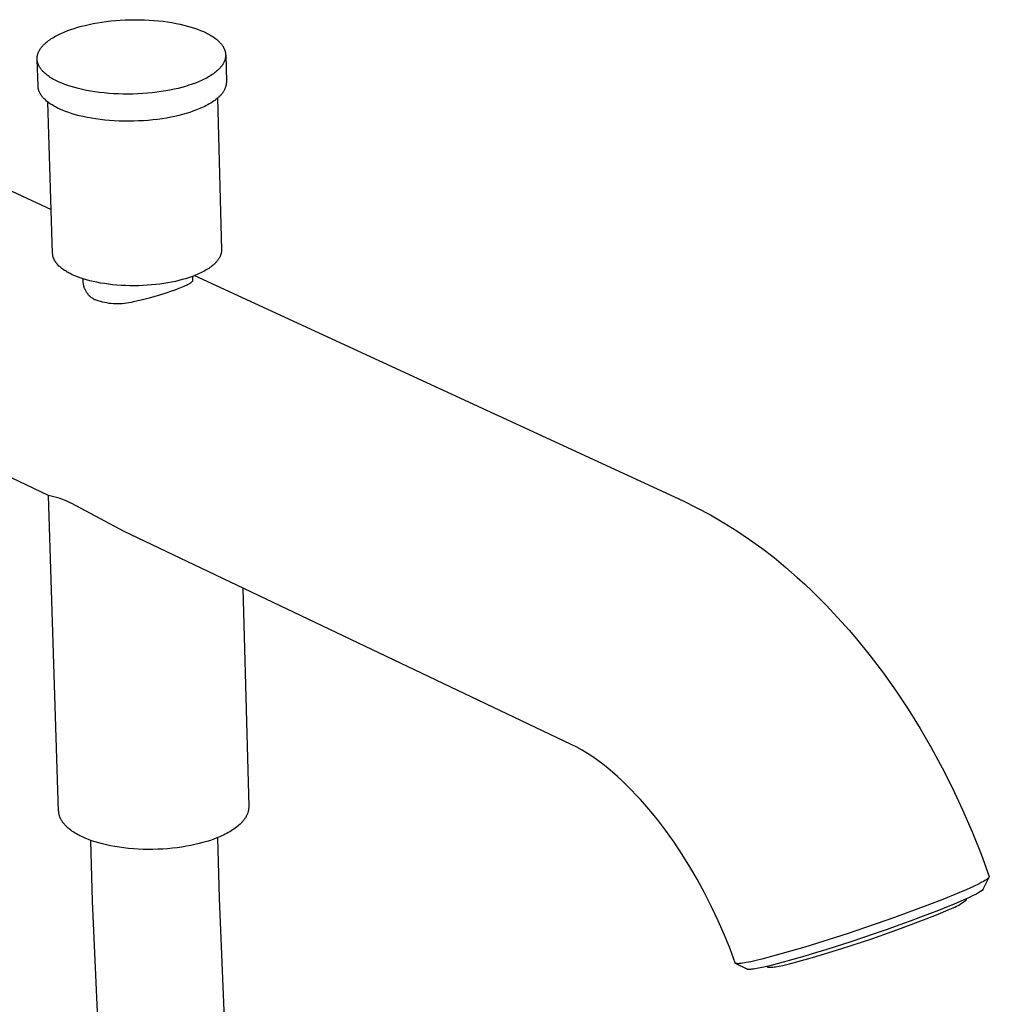
# Model space of a CAD drawing. Units: millimetres. Extents: x -400 to 223, y -1094 to 1105.
# Drawn here: x -290 to -151, y -343 to -202 of the extents above; entities that cross this region are included whole.
import ezdxf

# ---------------------------------------------------------------- set-up
doc = ezdxf.new("R2010")
doc.units = ezdxf.units.MM
doc.header["$MEASUREMENT"] = 0
doc.layers.add('Default', color=7, linetype='Continuous', true_color=0x000000)

msp = doc.modelspace()

# ---------------------------------------------------------------- linework, layer by layer
at = {"layer": 'Default', "color": 7, "true_color": 0xffffff}
for p, q in [((-275.89, -202.49), (-275.21, -202.44)), ((-275.21, -202.44), (-274.52, -202.4)), ((-274.52, -202.4), (-273.83, -202.38)), ((-273.83, -202.38), (-273.14, -202.37)), ((-273.14, -202.37), (-272.44, -202.37)), ((-272.44, -202.37), (-271.76, -202.39)), ((-271.76, -202.39), (-271.07, -202.42)), ((-271.07, -202.42), (-270.4, -202.47)), ((-282.69, -203.92), (-282.24, -203.76)), ((-282.24, -203.76), (-281.77, -203.61)), ((-281.77, -203.61), (-281.28, -203.46)), ((-281.28, -203.46), (-280.76, -203.31)), ((-280.76, -203.31), (-280.22, -203.18)), ((-280.22, -203.18), (-279.66, -203.05)), ((-279.66, -203.05), (-279.08, -202.93)), ((-279.08, -202.93), (-278.47, -202.82)), ((-278.47, -202.82), (-277.85, -202.72)), ((-277.85, -202.72), (-277.21, -202.63)), ((-277.21, -202.63), (-276.55, -202.55)), ((-276.55, -202.55), (-275.89, -202.49)), ((-270.4, -202.47), (-269.73, -202.53)), ((-269.73, -202.53), (-269.08, -202.6)), ((-269.08, -202.6), (-268.45, -202.69)), ((-268.45, -202.69), (-267.83, -202.79)), ((-267.83, -202.79), (-267.23, -202.89)), ((-267.23, -202.89), (-266.66, -203.01)), ((-266.66, -203.01), (-266.1, -203.14)), ((-266.1, -203.14), (-265.58, -203.28)), ((-265.58, -203.28), (-265.07, -203.43)), ((-265.07, -203.43), (-264.6, -203.58)), ((-264.6, -203.58), (-264.15, -203.74)), ((-264.15, -203.74), (-263.72, -203.9)), ((-285.43, -205.35), (-285.27, -205.23)), ((-285.27, -205.23), (-285.1, -205.12)), ((-285.1, -205.12), (-284.93, -205.01)), ((-284.93, -205.01), (-284.75, -204.9)), ((-284.75, -204.9), (-284.56, -204.79)), ((-284.56, -204.79), (-284.37, -204.68)), ((-284.37, -204.68), (-284.17, -204.58)), ((-284.17, -204.58), (-283.97, -204.48)), ((-283.97, -204.48), (-283.77, -204.38)), ((-283.77, -204.38), (-283.56, -204.28)), ((-283.56, -204.28), (-283.13, -204.1)), ((-283.13, -204.1), (-282.69, -203.92)), ((-263.72, -203.9), (-263.33, -204.07)), ((-263.33, -204.07), (-263.14, -204.16)), ((-263.14, -204.16), (-262.95, -204.25)), ((-262.95, -204.25), (-262.77, -204.34)), ((-262.77, -204.34), (-262.59, -204.44)), ((-262.59, -204.44), (-262.41, -204.54)), ((-262.41, -204.54), (-262.24, -204.64)), ((-262.24, -204.64), (-262.08, -204.74)), ((-262.08, -204.74), (-261.92, -204.84)), ((-261.92, -204.84), (-261.76, -204.95)), ((-261.76, -204.95), (-261.61, -205.06)), ((-261.61, -205.06), (-261.47, -205.17)), ((-261.47, -205.17), (-261.33, -205.28)), ((-286.71, -206.69), (-286.67, -206.62)), ((-286.67, -206.62), (-286.63, -206.56)), ((-286.63, -206.56), (-286.58, -206.49)), ((-286.58, -206.49), (-286.54, -206.42)), ((-286.54, -206.42), (-286.49, -206.36)), ((-286.49, -206.36), (-286.43, -206.29)), ((-286.43, -206.29), (-286.38, -206.23)), ((-286.38, -206.23), (-286.33, -206.16)), ((-286.33, -206.16), (-286.27, -206.1)), ((-286.27, -206.1), (-286.21, -206.03)), ((-286.21, -206.03), (-286.15, -205.97)), ((-286.15, -205.97), (-286.08, -205.9)), ((-286.08, -205.9), (-286.02, -205.84)), ((-286.02, -205.84), (-285.88, -205.72)), ((-285.88, -205.72), (-285.74, -205.59)), ((-285.74, -205.59), (-285.59, -205.47)), ((-285.59, -205.47), (-285.43, -205.35)), ((-261.33, -205.28), (-261.2, -205.4)), ((-261.2, -205.4), (-261.14, -205.46)), ((-261.14, -205.46), (-261.08, -205.52)), ((-261.08, -205.52), (-261.02, -205.58)), ((-261.02, -205.58), (-260.96, -205.64)), ((-260.96, -205.64), (-260.91, -205.7)), ((-260.91, -205.7), (-260.85, -205.76)), ((-260.85, -205.76), (-260.8, -205.82)), ((-260.8, -205.82), (-260.75, -205.88)), ((-260.75, -205.88), (-260.7, -205.95)), ((-260.7, -205.95), (-260.65, -206.01)), ((-260.65, -206.01), (-260.61, -206.07)), ((-260.61, -206.07), (-260.57, -206.14)), ((-260.57, -206.14), (-260.52, -206.2)), ((-260.52, -206.2), (-260.49, -206.26)), ((-260.49, -206.26), (-260.45, -206.33)), ((-260.45, -206.33), (-260.41, -206.39)), ((-260.41, -206.39), (-260.38, -206.46)), ((-260.38, -206.46), (-260.35, -206.52)), ((-260.35, -206.52), (-260.32, -206.59)), ((-260.32, -206.59), (-260.29, -206.66)), ((-260.29, -206.66), (-260.27, -206.72)), ((-333.74, -207), (-285.06, -229.46)), ((-287.08, -207.85), (-287.07, -207.78)), ((-287.08, -207.92), (-287.08, -207.85)), ((-287.08, -207.99), (-287.08, -207.92)), ((-287.07, -208.06), (-287.08, -207.99)), ((-287.07, -207.71), (-287.06, -207.64)), ((-287.07, -207.78), (-287.07, -207.71)), ((-286.95, -211.85), (-287.07, -208.06)), ((-287.07, -208.12), (-287.07, -208.06)), ((-287.06, -207.64), (-287.05, -207.58)), ((-287.05, -207.58), (-287.04, -207.51)), ((-287.04, -207.51), (-287.02, -207.44)), ((-287.02, -207.44), (-287, -207.37)), ((-287, -207.37), (-286.98, -207.3)), ((-286.98, -207.3), (-286.96, -207.23)), ((-286.96, -207.23), (-286.94, -207.16)), ((-286.94, -207.16), (-286.91, -207.1)), ((-286.91, -207.1), (-286.89, -207.03)), ((-286.89, -207.03), (-286.86, -206.96)), ((-286.86, -206.96), (-286.82, -206.89)), ((-286.82, -206.89), (-286.79, -206.82)), ((-286.79, -206.82), (-286.75, -206.76)), ((-286.75, -206.76), (-286.71, -206.69)), ((-260.27, -206.72), (-260.25, -206.79)), ((-260.25, -206.79), (-260.23, -206.86)), ((-260.22, -208.02), (-260.24, -208.09)), ((-260.23, -206.86), (-260.21, -206.93)), ((-260.21, -207.95), (-260.22, -208.02)), ((-260.21, -206.93), (-260.19, -206.99)), ((-260.19, -207.88), (-260.21, -207.95)), ((-260.19, -206.99), (-260.18, -207.06)), ((-260.18, -207.81), (-260.19, -207.88)), ((-260.18, -207.06), (-260.17, -207.13)), ((-260.17, -207.75), (-260.18, -207.81)), ((-260.17, -207.13), (-260.16, -207.2)), ((-260.16, -207.68), (-260.17, -207.75)), ((-260.16, -207.2), (-260.15, -207.27)), ((-260.15, -207.61), (-260.16, -207.68)), ((-260.15, -207.27), (-260.15, -207.33)), ((-260.15, -207.33), (-260.14, -207.4)), ((-260.14, -207.47), (-260.15, -207.54)), ((-260.15, -207.54), (-260.15, -207.61)), ((-260.14, -207.4), (-260.04, -211.24)), ((-260.14, -207.4), (-260.14, -207.47)), ((-287.06, -208.19), (-287.07, -208.12)), ((-287.05, -208.26), (-287.06, -208.19)), ((-287.04, -208.33), (-287.05, -208.26)), ((-287.02, -208.4), (-287.04, -208.33)), ((-287.01, -208.46), (-287.02, -208.4)), ((-286.99, -208.53), (-287.01, -208.46)), ((-286.97, -208.6), (-286.99, -208.53)), ((-286.94, -208.67), (-286.97, -208.6)), ((-286.92, -208.73), (-286.94, -208.67)), ((-286.89, -208.8), (-286.92, -208.73)), ((-286.86, -208.86), (-286.89, -208.8)), ((-286.83, -208.93), (-286.86, -208.86)), ((-286.8, -209), (-286.83, -208.93)), ((-286.76, -209.06), (-286.8, -209)), ((-286.72, -209.13), (-286.76, -209.06)), ((-286.68, -209.19), (-286.72, -209.13)), ((-286.64, -209.25), (-286.68, -209.19)), ((-286.6, -209.32), (-286.64, -209.25)), ((-286.55, -209.38), (-286.6, -209.32)), ((-286.5, -209.44), (-286.55, -209.38)), ((-286.45, -209.51), (-286.5, -209.44)), ((-261.1, -209.42), (-261.16, -209.49)), ((-261.04, -209.36), (-261.1, -209.42)), ((-260.98, -209.29), (-261.04, -209.36)), ((-260.92, -209.23), (-260.98, -209.29)), ((-260.86, -209.16), (-260.92, -209.23)), ((-260.81, -209.1), (-260.86, -209.16)), ((-260.75, -209.03), (-260.81, -209.1)), ((-260.7, -208.97), (-260.75, -209.03)), ((-260.66, -208.9), (-260.7, -208.97)), ((-260.61, -208.83), (-260.66, -208.9)), ((-260.57, -208.77), (-260.61, -208.83)), ((-260.52, -208.7), (-260.57, -208.77)), ((-260.48, -208.63), (-260.52, -208.7)), ((-260.45, -208.57), (-260.48, -208.63)), ((-260.41, -208.5), (-260.45, -208.57)), ((-260.38, -208.43), (-260.41, -208.5)), ((-260.35, -208.36), (-260.38, -208.43)), ((-260.32, -208.29), (-260.35, -208.36)), ((-260.29, -208.23), (-260.32, -208.29)), ((-260.27, -208.16), (-260.29, -208.23)), ((-260.24, -208.09), (-260.27, -208.16)), ((-286.4, -209.57), (-286.45, -209.51)), ((-286.35, -209.63), (-286.4, -209.57)), ((-286.29, -209.69), (-286.35, -209.63)), ((-286.24, -209.75), (-286.29, -209.69)), ((-286.18, -209.81), (-286.24, -209.75)), ((-286.12, -209.87), (-286.18, -209.81)), ((-286.06, -209.93), (-286.12, -209.87)), ((-285.93, -210.05), (-286.06, -209.93)), ((-285.79, -210.16), (-285.93, -210.05)), ((-285.65, -210.27), (-285.79, -210.16)), ((-285.5, -210.38), (-285.65, -210.27)), ((-285.35, -210.49), (-285.5, -210.38)), ((-285.19, -210.6), (-285.35, -210.49)), ((-285.03, -210.7), (-285.19, -210.6)), ((-284.86, -210.8), (-285.03, -210.7)), ((-284.68, -210.9), (-284.86, -210.8)), ((-263.19, -210.86), (-263.39, -210.96)), ((-262.99, -210.76), (-263.19, -210.86)), ((-262.8, -210.65), (-262.99, -210.76)), ((-262.61, -210.55), (-262.8, -210.65)), ((-262.42, -210.44), (-262.61, -210.55)), ((-262.24, -210.33), (-262.42, -210.44)), ((-262.07, -210.21), (-262.24, -210.33)), ((-261.9, -210.1), (-262.07, -210.21)), ((-261.74, -209.98), (-261.9, -210.1)), ((-261.58, -209.86), (-261.74, -209.98)), ((-261.44, -209.74), (-261.58, -209.86)), ((-261.3, -209.61), (-261.44, -209.74)), ((-261.16, -209.49), (-261.3, -209.61)), ((-286.95, -211.91), (-286.95, -211.85)), ((-286.94, -211.97), (-286.95, -211.91)), ((-286.94, -212.03), (-286.94, -211.97)), ((-286.93, -212.09), (-286.94, -212.03)), ((-286.92, -212.14), (-286.93, -212.09)), ((-286.91, -212.2), (-286.92, -212.14)), ((-286.9, -212.26), (-286.91, -212.2)), ((-286.88, -212.32), (-286.9, -212.26)), ((-284.51, -211), (-284.68, -210.9)), ((-284.32, -211.09), (-284.51, -211)), ((-284.14, -211.18), (-284.32, -211.09)), ((-283.95, -211.27), (-284.14, -211.18)), ((-283.55, -211.44), (-283.95, -211.27)), ((-283.13, -211.61), (-283.55, -211.44)), ((-282.68, -211.77), (-283.13, -211.61)), ((-282.2, -211.92), (-282.68, -211.77)), ((-281.7, -212.07), (-282.2, -211.92)), ((-281.17, -212.21), (-281.7, -212.07)), ((-280.61, -212.34), (-281.17, -212.21)), ((-266.95, -212.18), (-267.51, -212.31)), ((-266.4, -212.04), (-266.95, -212.18)), ((-265.88, -211.89), (-266.4, -212.04)), ((-265.39, -211.74), (-265.88, -211.89)), ((-264.92, -211.58), (-265.39, -211.74)), ((-264.47, -211.42), (-264.92, -211.58)), ((-264.03, -211.24), (-264.47, -211.42)), ((-263.6, -211.06), (-264.03, -211.24)), ((-263.39, -210.96), (-263.6, -211.06)), ((-260.25, -212.24), (-260.29, -212.31)), ((-260.22, -212.16), (-260.25, -212.24)), ((-260.19, -212.09), (-260.22, -212.16)), ((-260.16, -212.01), (-260.19, -212.09)), ((-260.14, -211.93), (-260.16, -212.01)), ((-260.12, -211.86), (-260.14, -211.93)), ((-260.1, -211.78), (-260.12, -211.86)), ((-260.08, -211.7), (-260.1, -211.78)), ((-260.07, -211.67), (-260.08, -211.7)), ((-260.06, -211.59), (-260.07, -211.63)), ((-260.07, -211.63), (-260.07, -211.67)), ((-260.05, -211.51), (-260.06, -211.55)), ((-260.06, -211.55), (-260.06, -211.59)), ((-260.04, -211.4), (-260.05, -211.44)), ((-260.05, -211.44), (-260.05, -211.47)), ((-260.05, -211.47), (-260.05, -211.51)), ((-260.04, -211.24), (-260.04, -211.28)), ((-260.04, -211.28), (-260.04, -211.32)), ((-260.04, -211.32), (-260.04, -211.36)), ((-260.04, -211.36), (-260.04, -211.4)), ((-286.87, -212.38), (-286.88, -212.32)), ((-286.85, -212.44), (-286.87, -212.38)), ((-286.83, -212.5), (-286.85, -212.44)), ((-286.81, -212.56), (-286.83, -212.5)), ((-286.78, -212.62), (-286.81, -212.56)), ((-286.76, -212.67), (-286.78, -212.62)), ((-286.73, -212.73), (-286.76, -212.67)), ((-286.71, -212.79), (-286.73, -212.73)), ((-286.68, -212.85), (-286.71, -212.79)), ((-286.65, -212.9), (-286.68, -212.85)), ((-286.61, -212.96), (-286.65, -212.9)), ((-286.58, -213.02), (-286.61, -212.96)), ((-286.54, -213.07), (-286.58, -213.02)), ((-286.51, -213.13), (-286.54, -213.07)), ((-286.47, -213.19), (-286.51, -213.13)), ((-286.43, -213.24), (-286.47, -213.19)), ((-286.39, -213.3), (-286.43, -213.24)), ((-286.34, -213.35), (-286.39, -213.3)), ((-286.3, -213.41), (-286.34, -213.35)), ((-286.25, -213.46), (-286.3, -213.41)), ((-286.21, -213.51), (-286.25, -213.46)), ((-286.16, -213.57), (-286.21, -213.51)), ((-286.06, -213.67), (-286.16, -213.57)), ((-285.95, -213.78), (-286.06, -213.67)), ((-280.03, -212.46), (-280.61, -212.34)), ((-279.43, -212.57), (-280.03, -212.46)), ((-278.81, -212.67), (-279.43, -212.57)), ((-278.17, -212.76), (-278.81, -212.67)), ((-277.52, -212.83), (-278.17, -212.76)), ((-276.85, -212.89), (-277.52, -212.83)), ((-276.17, -212.94), (-276.85, -212.89)), ((-275.48, -212.97), (-276.17, -212.94)), ((-274.78, -212.99), (-275.48, -212.97)), ((-274.08, -213), (-274.78, -212.99)), ((-273.38, -212.99), (-274.08, -213)), ((-272.69, -212.96), (-273.38, -212.99)), ((-272, -212.92), (-272.69, -212.96)), ((-271.31, -212.87), (-272, -212.92)), ((-270.64, -212.81), (-271.31, -212.87)), ((-269.98, -212.73), (-270.64, -212.81)), ((-269.34, -212.64), (-269.98, -212.73)), ((-268.71, -212.54), (-269.34, -212.64)), ((-268.1, -212.43), (-268.71, -212.54)), ((-267.51, -212.31), (-268.1, -212.43)), ((-261.36, -213.62), (-261.53, -213.76)), ((-261.28, -213.55), (-261.36, -213.62)), ((-261.31, -213.58), (-260.73, -235.22)), ((-261.2, -213.48), (-261.28, -213.55)), ((-261.13, -213.41), (-261.2, -213.48)), ((-261.05, -213.34), (-261.13, -213.41)), ((-260.98, -213.27), (-261.05, -213.34)), ((-260.92, -213.2), (-260.98, -213.27)), ((-260.85, -213.13), (-260.92, -213.2)), ((-260.79, -213.06), (-260.85, -213.13)), ((-260.72, -212.98), (-260.79, -213.06)), ((-260.66, -212.91), (-260.72, -212.98)), ((-260.61, -212.84), (-260.66, -212.91)), ((-260.55, -212.76), (-260.61, -212.84)), ((-260.5, -212.69), (-260.55, -212.76)), ((-260.45, -212.62), (-260.5, -212.69)), ((-260.41, -212.54), (-260.45, -212.62)), ((-260.37, -212.47), (-260.41, -212.54)), ((-260.32, -212.39), (-260.37, -212.47)), ((-260.29, -212.31), (-260.32, -212.39)), ((-285.84, -213.88), (-285.95, -213.78)), ((-285.72, -213.98), (-285.84, -213.88)), ((-285.6, -214.08), (-285.72, -213.98)), ((-285.47, -214.18), (-285.6, -214.08)), ((-284.86, -235.77), (-285.54, -214.12)), ((-285.34, -214.27), (-285.47, -214.18)), ((-285.21, -214.37), (-285.34, -214.27)), ((-285.07, -214.46), (-285.21, -214.37)), ((-284.93, -214.55), (-285.07, -214.46)), ((-284.78, -214.64), (-284.93, -214.55)), ((-284.63, -214.73), (-284.78, -214.64)), ((-284.47, -214.81), (-284.63, -214.73)), ((-284.32, -214.9), (-284.47, -214.81)), ((-284.16, -214.98), (-284.32, -214.9)), ((-283.83, -215.13), (-284.16, -214.98)), ((-263.83, -215.07), (-264.31, -215.26)), ((-263.59, -214.96), (-263.83, -215.07)), ((-263.36, -214.86), (-263.59, -214.96)), ((-263.13, -214.75), (-263.36, -214.86)), ((-262.91, -214.63), (-263.13, -214.75)), ((-262.69, -214.52), (-262.91, -214.63)), ((-262.48, -214.4), (-262.69, -214.52)), ((-262.27, -214.27), (-262.48, -214.4)), ((-262.08, -214.15), (-262.27, -214.27)), ((-261.89, -214.02), (-262.08, -214.15)), ((-261.7, -213.89), (-261.89, -214.02)), ((-261.53, -213.76), (-261.7, -213.89)), ((-283.43, -215.3), (-283.83, -215.13)), ((-283.01, -215.47), (-283.43, -215.3)), ((-282.56, -215.63), (-283.01, -215.47)), ((-282.08, -215.79), (-282.56, -215.63)), ((-281.58, -215.94), (-282.08, -215.79)), ((-281.05, -216.08), (-281.58, -215.94)), ((-280.49, -216.21), (-281.05, -216.08)), ((-279.91, -216.33), (-280.49, -216.21)), ((-279.31, -216.44), (-279.91, -216.33)), ((-278.69, -216.54), (-279.31, -216.44)), ((-269.23, -216.51), (-269.87, -216.6)), ((-268.6, -216.41), (-269.23, -216.51)), ((-267.99, -216.3), (-268.6, -216.41)), ((-267.4, -216.17), (-267.99, -216.3)), ((-266.84, -216.04), (-267.4, -216.17)), ((-266.29, -215.91), (-266.84, -216.04)), ((-265.78, -215.76), (-266.29, -215.91)), ((-265.28, -215.61), (-265.78, -215.76)), ((-264.81, -215.45), (-265.28, -215.61)), ((-264.31, -215.26), (-264.81, -215.45)), ((-278.05, -216.63), (-278.69, -216.54)), ((-277.4, -216.7), (-278.05, -216.63)), ((-276.73, -216.76), (-277.4, -216.7)), ((-276.05, -216.81), (-276.73, -216.76)), ((-275.36, -216.84), (-276.05, -216.81)), ((-274.67, -216.86), (-275.36, -216.84)), ((-273.97, -216.87), (-274.67, -216.86)), ((-273.27, -216.86), (-273.97, -216.87)), ((-272.57, -216.83), (-273.27, -216.86)), ((-271.88, -216.79), (-272.57, -216.83)), ((-271.2, -216.74), (-271.88, -216.79)), ((-270.53, -216.68), (-271.2, -216.74)), ((-269.87, -216.6), (-270.53, -216.68)), ((-284.85, -235.83), (-284.86, -235.77)), ((-284.85, -235.88), (-284.85, -235.83)), ((-284.84, -235.94), (-284.85, -235.88)), ((-284.84, -235.99), (-284.84, -235.94)), ((-284.83, -236.05), (-284.84, -235.99)), ((-284.82, -236.1), (-284.83, -236.05)), ((-284.81, -236.16), (-284.82, -236.1)), ((-284.79, -236.21), (-284.81, -236.16)), ((-260.92, -236.13), (-260.95, -236.2)), ((-260.89, -236.06), (-260.92, -236.13)), ((-260.86, -235.99), (-260.89, -236.06)), ((-260.84, -235.92), (-260.86, -235.99)), ((-260.82, -235.85), (-260.84, -235.92)), ((-260.8, -235.78), (-260.82, -235.85)), ((-260.78, -235.71), (-260.8, -235.78)), ((-260.77, -235.64), (-260.78, -235.71)), ((-260.76, -235.57), (-260.77, -235.64)), ((-260.75, -235.54), (-260.76, -235.57)), ((-260.74, -235.47), (-260.75, -235.5)), ((-260.75, -235.5), (-260.75, -235.54)), ((-260.73, -235.36), (-260.74, -235.4)), ((-260.74, -235.4), (-260.74, -235.43)), ((-260.74, -235.43), (-260.74, -235.47)), ((-260.73, -235.22), (-260.73, -235.26)), ((-260.73, -235.26), (-260.73, -235.29)), ((-260.73, -235.29), (-260.73, -235.33)), ((-260.73, -235.33), (-260.73, -235.36)), ((-284.78, -236.26), (-284.79, -236.21)), ((-284.76, -236.32), (-284.78, -236.26)), ((-284.74, -236.37), (-284.76, -236.32)), ((-284.73, -236.42), (-284.74, -236.37)), ((-284.7, -236.48), (-284.73, -236.42)), ((-284.68, -236.53), (-284.7, -236.48)), ((-284.66, -236.58), (-284.68, -236.53)), ((-284.63, -236.64), (-284.66, -236.58)), ((-284.61, -236.69), (-284.63, -236.64)), ((-284.58, -236.74), (-284.61, -236.69)), ((-284.55, -236.79), (-284.58, -236.74)), ((-284.52, -236.84), (-284.55, -236.79)), ((-284.49, -236.9), (-284.52, -236.84)), ((-284.46, -236.95), (-284.49, -236.9)), ((-284.42, -237), (-284.46, -236.95)), ((-284.38, -237.05), (-284.42, -237)), ((-284.35, -237.1), (-284.38, -237.05)), ((-284.31, -237.15), (-284.35, -237.1)), ((-284.27, -237.2), (-284.31, -237.15)), ((-284.23, -237.25), (-284.27, -237.2)), ((-284.19, -237.3), (-284.23, -237.25)), ((-284.14, -237.35), (-284.19, -237.3)), ((-284.05, -237.44), (-284.14, -237.35)), ((-283.96, -237.54), (-284.05, -237.44)), ((-283.85, -237.63), (-283.96, -237.54)), ((-262.06, -237.52), (-262.22, -237.64)), ((-261.91, -237.4), (-262.06, -237.52)), ((-261.84, -237.33), (-261.91, -237.4)), ((-261.77, -237.27), (-261.84, -237.33)), ((-261.71, -237.21), (-261.77, -237.27)), ((-261.64, -237.14), (-261.71, -237.21)), ((-261.58, -237.08), (-261.64, -237.14)), ((-261.51, -237.01), (-261.58, -237.08)), ((-261.46, -236.95), (-261.51, -237.01)), ((-261.4, -236.88), (-261.46, -236.95)), ((-261.34, -236.81), (-261.4, -236.88)), ((-261.29, -236.75), (-261.34, -236.81)), ((-261.24, -236.68), (-261.29, -236.75)), ((-261.19, -236.61), (-261.24, -236.68)), ((-261.15, -236.54), (-261.19, -236.61)), ((-261.1, -236.48), (-261.15, -236.54)), ((-261.06, -236.41), (-261.1, -236.48)), ((-261.02, -236.34), (-261.06, -236.41)), ((-260.99, -236.27), (-261.02, -236.34)), ((-260.95, -236.2), (-260.99, -236.27)), ((-283.75, -237.72), (-283.85, -237.63)), ((-283.64, -237.81), (-283.75, -237.72)), ((-283.53, -237.9), (-283.64, -237.81)), ((-283.41, -237.99), (-283.53, -237.9)), ((-283.29, -238.08), (-283.41, -237.99)), ((-283.16, -238.16), (-283.29, -238.08)), ((-283.04, -238.25), (-283.16, -238.16)), ((-282.9, -238.33), (-283.04, -238.25)), ((-282.77, -238.41), (-282.9, -238.33)), ((-282.63, -238.48), (-282.77, -238.41)), ((-282.49, -238.56), (-282.63, -238.48)), ((-282.35, -238.63), (-282.49, -238.56)), ((-282.05, -238.78), (-282.35, -238.63)), ((-281.7, -238.93), (-282.05, -238.78)), ((-281.32, -239.09), (-281.7, -238.93)), ((-264.56, -238.9), (-265.01, -239.07)), ((-264.58, -238.9), (-194.8, -271.09)), ((-264.13, -238.72), (-264.56, -238.9)), ((-263.91, -238.62), (-264.13, -238.72)), ((-263.7, -238.52), (-263.91, -238.62)), ((-263.5, -238.42), (-263.7, -238.52)), ((-263.3, -238.32), (-263.5, -238.42)), ((-263.1, -238.21), (-263.3, -238.32)), ((-262.92, -238.1), (-263.1, -238.21)), ((-262.73, -237.99), (-262.92, -238.1)), ((-262.56, -237.88), (-262.73, -237.99)), ((-262.38, -237.76), (-262.56, -237.88)), ((-262.22, -237.64), (-262.38, -237.76)), ((-285.44, -270.32), (-348.88, -240.13)), ((-280.91, -239.23), (-281.32, -239.09)), ((-280.48, -239.38), (-280.91, -239.23)), ((-280.49, -239.84), (-280.5, -239.37)), ((-280.48, -239.94), (-280.49, -239.84)), ((-280.03, -239.51), (-280.48, -239.38)), ((-280.47, -240.04), (-280.48, -239.94)), ((-280.46, -240.14), (-280.47, -240.04)), ((-280.44, -240.24), (-280.46, -240.14)), ((-280.42, -240.34), (-280.44, -240.24)), ((-280.39, -240.44), (-280.42, -240.34)), ((-279.56, -239.64), (-280.03, -239.51)), ((-279.06, -239.76), (-279.56, -239.64)), ((-278.54, -239.87), (-279.06, -239.76)), ((-278, -239.97), (-278.54, -239.87)), ((-277.45, -240.06), (-278, -239.97)), ((-276.88, -240.14), (-277.45, -240.06)), ((-276.29, -240.21), (-276.88, -240.14)), ((-275.69, -240.26), (-276.29, -240.21)), ((-275.08, -240.31), (-275.69, -240.26)), ((-274.46, -240.34), (-275.08, -240.31)), ((-273.84, -240.35), (-274.46, -240.34)), ((-273.21, -240.36), (-273.84, -240.35)), ((-272.59, -240.35), (-273.21, -240.36)), ((-271.97, -240.33), (-272.59, -240.35)), ((-271.35, -240.29), (-271.97, -240.33)), ((-270.73, -240.24), (-271.35, -240.29)), ((-270.13, -240.18), (-270.73, -240.24)), ((-269.54, -240.11), (-270.13, -240.18)), ((-268.96, -240.03), (-269.54, -240.11)), ((-268.4, -239.94), (-268.96, -240.03)), ((-267.86, -239.84), (-268.4, -239.94)), ((-267.33, -239.73), (-267.86, -239.84)), ((-266.82, -239.61), (-267.33, -239.73)), ((-266.34, -239.48), (-266.82, -239.61)), ((-265.87, -239.35), (-266.34, -239.48)), ((-265.92, -240.39), (-266.12, -240.48)), ((-265.74, -240.3), (-265.92, -240.39)), ((-265.43, -239.21), (-265.87, -239.35)), ((-265.57, -240.21), (-265.74, -240.3)), ((-265.49, -240.17), (-265.57, -240.21)), ((-265.42, -240.13), (-265.49, -240.17)), ((-265.01, -239.07), (-265.43, -239.21)), ((-265.35, -240.09), (-265.42, -240.13)), ((-265.28, -240.05), (-265.35, -240.09)), ((-265.22, -240.01), (-265.28, -240.05)), ((-265.17, -239.97), (-265.22, -240.01)), ((-265.14, -239.95), (-265.17, -239.97)), ((-265.12, -239.93), (-265.14, -239.95)), ((-265.09, -239.91), (-265.12, -239.93)), ((-265.07, -239.89), (-265.09, -239.91)), ((-265.05, -239.88), (-265.07, -239.89)), ((-265.03, -239.86), (-265.05, -239.88)), ((-265.01, -239.84), (-265.03, -239.86)), ((-264.99, -239.82), (-265.01, -239.84)), ((-264.97, -239.8), (-264.99, -239.82)), ((-264.96, -239.78), (-264.97, -239.8)), ((-264.95, -239.77), (-264.96, -239.78)), ((-264.94, -239.76), (-264.95, -239.77)), ((-264.93, -239.74), (-264.94, -239.75)), ((-264.94, -239.75), (-264.94, -239.76)), ((-264.92, -239.73), (-264.93, -239.74)), ((-264.91, -239.71), (-264.92, -239.72)), ((-264.92, -239.72), (-264.92, -239.73)), ((-264.9, -239.69), (-264.91, -239.7)), ((-264.91, -239.7), (-264.91, -239.71)), ((-264.89, -239.68), (-264.9, -239.69)), ((-264.9, -239.69), (-264.9, -239.69)), ((-264.88, -239.66), (-264.89, -239.67)), ((-264.89, -239.67), (-264.89, -239.68)), ((-264.87, -239.64), (-264.88, -239.65)), ((-264.88, -239.65), (-264.88, -239.66)), ((-264.87, -239.01), (-264.86, -239.52)), ((-264.86, -239.6), (-264.87, -239.62)), ((-264.87, -239.62), (-264.87, -239.63)), ((-264.87, -239.63), (-264.87, -239.64)), ((-264.86, -239.52), (-264.86, -239.53)), ((-264.86, -239.53), (-264.86, -239.54)), ((-264.86, -239.54), (-264.86, -239.55)), ((-264.86, -239.55), (-264.86, -239.56)), ((-264.86, -239.56), (-264.86, -239.57)), ((-264.86, -239.57), (-264.86, -239.58)), ((-264.86, -239.58), (-264.86, -239.59)), ((-264.86, -239.59), (-264.86, -239.6)), ((-280.37, -240.54), (-280.39, -240.44)), ((-280.34, -240.63), (-280.37, -240.54)), ((-280.3, -240.73), (-280.34, -240.63)), ((-280.26, -240.82), (-280.3, -240.73)), ((-280.22, -240.92), (-280.26, -240.82)), ((-280.18, -241.01), (-280.22, -240.92)), ((-280.13, -241.1), (-280.18, -241.01)), ((-280.08, -241.19), (-280.13, -241.1)), ((-280.03, -241.28), (-280.08, -241.19)), ((-279.97, -241.36), (-280.03, -241.28)), ((-279.91, -241.44), (-279.97, -241.36)), ((-279.85, -241.53), (-279.91, -241.44)), ((-279.79, -241.6), (-279.85, -241.53)), ((-279.72, -241.68), (-279.79, -241.6)), ((-279.65, -241.76), (-279.72, -241.68)), ((-279.58, -241.83), (-279.65, -241.76)), ((-269.95, -241.81), (-271.07, -242.13)), ((-268.83, -241.47), (-269.95, -241.81)), ((-267.72, -241.09), (-268.83, -241.47)), ((-267.66, -241.07), (-267.72, -241.09)), ((-267.09, -240.86), (-267.66, -241.07)), ((-266.58, -240.67), (-267.09, -240.86)), ((-266.12, -240.48), (-266.58, -240.67)), ((-279.5, -241.9), (-279.58, -241.83)), ((-279.43, -241.96), (-279.5, -241.9)), ((-279.35, -242.03), (-279.43, -241.96)), ((-279.27, -242.09), (-279.35, -242.03)), ((-279.18, -242.15), (-279.27, -242.09)), ((-279.1, -242.2), (-279.18, -242.15)), ((-279.01, -242.25), (-279.1, -242.2)), ((-278.92, -242.3), (-279.01, -242.25)), ((-278.83, -242.35), (-278.92, -242.3)), ((-278.74, -242.39), (-278.83, -242.35)), ((-278.64, -242.43), (-278.74, -242.39)), ((-278.34, -242.53), (-278.64, -242.43)), ((-278.04, -242.62), (-278.34, -242.53)), ((-277.73, -242.7), (-278.04, -242.62)), ((-277.43, -242.77), (-277.73, -242.7)), ((-277.11, -242.82), (-277.43, -242.77)), ((-276.8, -242.87), (-277.11, -242.82)), ((-276.49, -242.91), (-276.8, -242.87)), ((-276.17, -242.93), (-276.49, -242.91)), ((-275.86, -242.94), (-276.17, -242.93)), ((-275.54, -242.95), (-275.86, -242.94)), ((-275.22, -242.94), (-275.54, -242.95)), ((-274.91, -242.92), (-275.22, -242.94)), ((-274.59, -242.89), (-274.91, -242.92)), ((-274.28, -242.85), (-274.59, -242.89)), ((-273.97, -242.79), (-274.28, -242.85)), ((-273.66, -242.73), (-273.97, -242.79)), ((-273.35, -242.66), (-273.66, -242.73)), ((-272.21, -242.41), (-273.35, -242.66)), ((-271.07, -242.13), (-272.21, -242.41)), ((-284, -315.37), (-285.44, -270.32)), ((-285.05, -270.4), (-285.44, -270.32)), ((-284.67, -270.48), (-285.05, -270.4)), ((-284.29, -270.59), (-284.67, -270.48)), ((-283.91, -270.7), (-284.29, -270.59)), ((-283.54, -270.83), (-283.91, -270.7)), ((-283.17, -270.97), (-283.54, -270.83)), ((-282.81, -271.12), (-283.17, -270.97)), ((-282.45, -271.29), (-282.81, -271.12)), ((-282.1, -271.47), (-282.45, -271.29)), ((-194.8, -271.09), (-192.83, -272.06)), ((-274.75, -275.41), (-282.1, -271.47)), ((-192.83, -272.06), (-190.9, -273.09)), ((-190.9, -273.09), (-189, -274.19)), ((-210.8, -305.84), (-274.75, -275.41)), ((-189, -274.19), (-187.14, -275.35)), ((-187.14, -275.35), (-185.32, -276.57)), ((-185.32, -276.57), (-183.54, -277.84)), ((-183.54, -277.84), (-181.81, -279.18)), ((-181.81, -279.18), (-180.12, -280.58)), ((-180.12, -280.58), (-178.48, -282.02)), ((-178.48, -282.02), (-177.42, -282.99)), ((-257.67, -283.54), (-256.84, -314.72)), ((-177.42, -282.99), (-176.38, -283.97)), ((-176.38, -283.97), (-174.36, -285.98)), ((-174.36, -285.98), (-173.25, -287.15)), ((-173.25, -287.15), (-172.15, -288.35)), ((-172.15, -288.35), (-171.08, -289.56)), ((-171.08, -289.56), (-170.03, -290.79)), ((-170.03, -290.79), (-168.07, -293.21)), ((-168.07, -293.21), (-166.18, -295.7)), ((-166.18, -295.7), (-164.38, -298.24)), ((-164.38, -298.24), (-162.65, -300.83)), ((-162.65, -300.83), (-160.94, -303.57)), ((-160.94, -303.57), (-159.32, -306.37)), ((-210, -306.25), (-210.8, -305.84)), ((-209.22, -306.69), (-210, -306.25)), ((-159.32, -306.37), (-157.78, -309.21)), ((-208.46, -307.16), (-209.22, -306.69)), ((-207.71, -307.64), (-208.46, -307.16)), ((-206.97, -308.16), (-207.71, -307.64)), ((-206.25, -308.69), (-206.97, -308.16)), ((-205.55, -309.25), (-206.25, -308.69)), ((-204.87, -309.83), (-205.55, -309.25)), ((-157.78, -309.21), (-156.31, -312.09)), ((-204.18, -310.44), (-204.87, -309.83)), ((-203.49, -311.07), (-204.18, -310.44)), ((-202.82, -311.71), (-203.49, -311.07)), ((-202.17, -312.36), (-202.82, -311.71)), ((-156.31, -312.09), (-154.86, -315.19)), ((-201.53, -313.03), (-202.17, -312.36)), ((-200.89, -313.71), (-201.53, -313.03)), ((-256.84, -314.88), (-256.85, -314.96)), ((-256.84, -314.72), (-256.84, -314.8)), ((-256.84, -314.8), (-256.84, -314.88)), ((-200.28, -314.41), (-200.89, -313.71)), ((-199.67, -315.11), (-200.28, -314.41)), ((-283.99, -315.44), (-284, -315.37)), ((-283.99, -315.51), (-283.99, -315.44)), ((-283.98, -315.58), (-283.99, -315.51)), ((-283.97, -315.64), (-283.98, -315.58)), ((-283.96, -315.71), (-283.97, -315.64)), ((-283.95, -315.78), (-283.96, -315.71)), ((-283.94, -315.85), (-283.95, -315.78)), ((-283.92, -315.91), (-283.94, -315.85)), ((-283.9, -315.98), (-283.92, -315.91)), ((-283.88, -316.05), (-283.9, -315.98)), ((-283.86, -316.11), (-283.88, -316.05)), ((-283.84, -316.18), (-283.86, -316.11)), ((-283.81, -316.25), (-283.84, -316.18)), ((-283.79, -316.31), (-283.81, -316.25)), ((-283.76, -316.38), (-283.79, -316.31)), ((-257.33, -316.33), (-257.38, -316.41)), ((-257.28, -316.25), (-257.33, -316.33)), ((-257.23, -316.17), (-257.28, -316.25)), ((-257.19, -316.09), (-257.23, -316.17)), ((-257.15, -316.01), (-257.19, -316.09)), ((-257.11, -315.93), (-257.15, -316.01)), ((-257.07, -315.85), (-257.11, -315.93)), ((-257.04, -315.77), (-257.07, -315.85)), ((-257.01, -315.69), (-257.04, -315.77)), ((-256.98, -315.61), (-257.01, -315.69)), ((-256.95, -315.53), (-256.98, -315.61)), ((-256.93, -315.45), (-256.95, -315.53)), ((-256.91, -315.37), (-256.93, -315.45)), ((-256.89, -315.29), (-256.91, -315.37)), ((-256.88, -315.21), (-256.89, -315.29)), ((-256.87, -315.12), (-256.88, -315.21)), ((-256.86, -315.04), (-256.87, -315.12)), ((-256.85, -314.96), (-256.86, -315.04)), ((-198.47, -316.59), (-199.67, -315.11)), ((-154.86, -315.19), (-153.49, -318.32)), ((-283.73, -316.44), (-283.76, -316.38)), ((-283.7, -316.51), (-283.73, -316.44)), ((-283.66, -316.57), (-283.7, -316.51)), ((-283.63, -316.64), (-283.66, -316.57)), ((-283.59, -316.7), (-283.63, -316.64)), ((-283.55, -316.76), (-283.59, -316.7)), ((-283.51, -316.83), (-283.55, -316.76)), ((-283.47, -316.89), (-283.51, -316.83)), ((-283.43, -316.95), (-283.47, -316.89)), ((-283.38, -317.01), (-283.43, -316.95)), ((-283.33, -317.08), (-283.38, -317.01)), ((-283.28, -317.14), (-283.33, -317.08)), ((-283.23, -317.2), (-283.28, -317.14)), ((-283.18, -317.26), (-283.23, -317.2)), ((-283.13, -317.32), (-283.18, -317.26)), ((-283.02, -317.44), (-283.13, -317.32)), ((-282.9, -317.56), (-283.02, -317.44)), ((-282.78, -317.67), (-282.9, -317.56)), ((-282.66, -317.79), (-282.78, -317.67)), ((-258.59, -317.66), (-258.77, -317.8)), ((-258.42, -317.52), (-258.59, -317.66)), ((-258.25, -317.38), (-258.42, -317.52)), ((-258.09, -317.24), (-258.25, -317.38)), ((-258.02, -317.17), (-258.09, -317.24)), ((-257.94, -317.09), (-258.02, -317.17)), ((-257.87, -317.02), (-257.94, -317.09)), ((-257.8, -316.94), (-257.87, -317.02)), ((-257.73, -316.87), (-257.8, -316.94)), ((-257.67, -316.79), (-257.73, -316.87)), ((-257.61, -316.72), (-257.67, -316.79)), ((-257.55, -316.64), (-257.61, -316.72)), ((-257.49, -316.56), (-257.55, -316.64)), ((-257.43, -316.49), (-257.49, -316.56)), ((-257.38, -316.41), (-257.43, -316.49)), ((-197.31, -318.1), (-198.47, -316.59)), ((-282.52, -317.9), (-282.66, -317.79)), ((-282.39, -318.01), (-282.52, -317.9)), ((-282.25, -318.11), (-282.39, -318.01)), ((-282.1, -318.22), (-282.25, -318.11)), ((-281.95, -318.32), (-282.1, -318.22)), ((-281.79, -318.42), (-281.95, -318.32)), ((-281.63, -318.52), (-281.79, -318.42)), ((-281.47, -318.62), (-281.63, -318.52)), ((-281.3, -318.71), (-281.47, -318.62)), ((-281.13, -318.81), (-281.3, -318.71)), ((-280.96, -318.9), (-281.13, -318.81)), ((-280.61, -319.07), (-280.96, -318.9)), ((-280.19, -319.25), (-280.61, -319.07)), ((-260.9, -319), (-261.38, -319.2)), ((-260.67, -318.89), (-260.9, -319)), ((-260.44, -318.79), (-260.67, -318.89)), ((-260.21, -318.67), (-260.44, -318.79)), ((-259.99, -318.56), (-260.21, -318.67)), ((-259.77, -318.44), (-259.99, -318.56)), ((-259.56, -318.32), (-259.77, -318.44)), ((-259.35, -318.19), (-259.56, -318.32)), ((-259.15, -318.07), (-259.35, -318.19)), ((-258.96, -317.93), (-259.15, -318.07)), ((-258.77, -317.8), (-258.96, -317.93)), ((-196.09, -319.81), (-197.31, -318.1)), ((-153.49, -318.32), (-152.23, -321.5)), ((-279.76, -319.43), (-280.19, -319.25)), ((-279.29, -319.6), (-279.76, -319.43)), ((-279.15, -328.24), (-279.42, -319.55)), ((-278.8, -319.77), (-279.29, -319.6)), ((-278.28, -319.92), (-278.8, -319.77)), ((-277.73, -320.07), (-278.28, -319.92)), ((-277.16, -320.2), (-277.73, -320.07)), ((-276.57, -320.33), (-277.16, -320.2)), ((-275.96, -320.44), (-276.57, -320.33)), ((-275.32, -320.54), (-275.96, -320.44)), ((-274.67, -320.63), (-275.32, -320.54)), ((-266.41, -320.51), (-267.07, -320.6)), ((-265.76, -320.4), (-266.41, -320.51)), ((-265.14, -320.29), (-265.76, -320.4)), ((-264.53, -320.16), (-265.14, -320.29)), ((-263.95, -320.02), (-264.53, -320.16)), ((-263.38, -319.87), (-263.95, -320.02)), ((-262.85, -319.71), (-263.38, -319.87)), ((-262.33, -319.55), (-262.85, -319.71)), ((-261.84, -319.38), (-262.33, -319.55)), ((-261.38, -319.2), (-261.84, -319.38)), ((-261.3, -319.17), (-261.07, -327.79)), ((-194.92, -321.56), (-196.09, -319.81)), ((-274.01, -320.71), (-274.67, -320.63)), ((-273.33, -320.76), (-274.01, -320.71)), ((-272.64, -320.81), (-273.33, -320.76)), ((-271.94, -320.84), (-272.64, -320.81)), ((-271.23, -320.85), (-271.94, -320.84)), ((-270.53, -320.85), (-271.23, -320.85)), ((-269.82, -320.83), (-270.53, -320.85)), ((-269.12, -320.79), (-269.82, -320.83)), ((-268.43, -320.74), (-269.12, -320.79)), ((-267.74, -320.68), (-268.43, -320.74)), ((-267.07, -320.6), (-267.74, -320.68)), ((-193.82, -323.32), (-194.92, -321.56)), ((-152.23, -321.5), (-151.05, -324.72)), ((-192.78, -325.11), (-193.82, -323.32)), ((-151.05, -324.72), (-151.16, -324.93)), ((-191.72, -327.05), (-192.78, -325.11)), ((-153.33, -326.14), (-154.36, -326.6)), ((-152.52, -325.75), (-153.33, -326.14)), ((-152.21, -325.59), (-152.52, -325.75)), ((-151.9, -325.42), (-152.21, -325.59)), ((-151.68, -325.3), (-151.9, -325.42)), ((-151.86, -326.44), (-151.07, -324.81)), ((-151.57, -325.23), (-151.68, -325.3)), ((-151.47, -325.16), (-151.57, -325.23)), ((-151.38, -325.1), (-151.47, -325.16)), ((-151.33, -325.07), (-151.38, -325.1)), ((-151.29, -325.04), (-151.33, -325.07)), ((-151.26, -325.01), (-151.29, -325.04)), ((-151.22, -324.98), (-151.26, -325.01)), ((-151.19, -324.96), (-151.22, -324.98)), ((-151.18, -324.94), (-151.19, -324.96)), ((-151.16, -324.93), (-151.18, -324.94)), ((-190.72, -329.02), (-191.72, -327.05)), ((-155.39, -327.05), (-157.93, -328.08)), ((-154.36, -326.6), (-155.39, -327.05)), ((-154.09, -327.75), (-153.31, -327.37)), ((-153.31, -327.37), (-153, -327.21)), ((-153, -327.21), (-152.69, -327.05)), ((-152.69, -327.05), (-151.95, -326.55)), ((-151.95, -326.55), (-151.94, -326.54)), ((-151.95, -326.55), (-151.95, -326.55)), ((-151.94, -326.54), (-151.93, -326.53)), ((-151.93, -326.53), (-151.92, -326.52)), ((-151.92, -326.52), (-151.91, -326.51)), ((-151.91, -326.51), (-151.9, -326.5)), ((-151.9, -326.5), (-151.89, -326.49)), ((-151.89, -326.49), (-151.88, -326.47)), ((-151.88, -326.46), (-151.87, -326.45)), ((-151.88, -326.47), (-151.88, -326.46)), ((-151.87, -326.45), (-151.86, -326.44)), ((-274.52, -431.5), (-279.15, -328.24)), ((-261.07, -327.79), (-256.83, -430.5)), ((-157.93, -328.08), (-164.62, -330.58)), ((-157.11, -329.04), (-156.02, -328.59)), ((-156.02, -328.59), (-155.05, -328.18)), ((-155.96, -329.08), (-155.72, -328.96)), ((-155.72, -328.96), (-155.48, -328.83)), ((-155.48, -328.83), (-155.25, -328.69)), ((-155.25, -328.69), (-155.03, -328.54)), ((-155.05, -328.18), (-154.09, -327.75)), ((-155.03, -328.54), (-154.81, -328.39)), ((-154.81, -328.39), (-154.59, -328.23)), ((-154.59, -328.23), (-154.38, -328.07)), ((-154.38, -328.07), (-154.26, -327.82)), ((-189.77, -331.04), (-190.72, -329.02)), ((-160.84, -330.49), (-158.26, -329.5)), ((-160.05, -330.76), (-158.38, -330.09)), ((-158.38, -330.09), (-156.95, -329.48)), ((-158.26, -329.5), (-158.25, -329.5)), ((-158.25, -329.5), (-157.11, -329.04)), ((-156.95, -329.48), (-156.7, -329.39)), ((-156.7, -329.39), (-156.45, -329.3)), ((-156.45, -329.3), (-156.2, -329.19)), ((-156.2, -329.19), (-155.96, -329.08)), ((-188.88, -333.1), (-189.77, -331.04)), ((-164.62, -330.58), (-171.38, -332.89)), ((-165.6, -332.22), (-163.92, -331.63)), ((-163.92, -331.63), (-162.32, -331.05)), ((-163.73, -332.15), (-160.05, -330.76)), ((-162.32, -331.05), (-160.84, -330.49)), ((-188.08, -335.06), (-188.88, -333.1)), ((-171.38, -332.89), (-177.42, -334.81)), ((-170.81, -333.99), (-167.33, -332.82)), ((-167.83, -333.59), (-163.73, -332.15)), ((-167.33, -332.82), (-165.6, -332.22)), ((-174.2, -335.08), (-170.81, -333.99)), ((-172.26, -335.04), (-167.83, -333.59)), ((-170.81, -333.99), (-170.81, -333.99)), ((-187.34, -337.05), (-188.08, -335.06)), ((-177.42, -334.81), (-183.53, -336.52)), ((-177.36, -336.04), (-175.82, -335.58)), ((-176.31, -336.28), (-172.26, -335.04)), ((-175.82, -335.58), (-174.2, -335.08)), ((-187.34, -337.06), (-187.34, -337.05)), ((-187.34, -337.07), (-187.34, -337.06)), ((-187.34, -337.06), (-187.34, -337.06)), ((-187.34, -337.06), (-187.34, -337.06)), ((-187.34, -337.06), (-187.34, -337.06)), ((-187.34, -337.06), (-187.34, -337.06)), ((-187.34, -337.06), (-187.34, -337.06)), ((-187.34, -337.06), (-187.34, -337.06)), ((-187.33, -337.07), (-187.34, -337.07)), ((-187.34, -337.07), (-187.34, -337.07)), ((-187.33, -337.08), (-187.33, -337.07)), ((-187.33, -337.07), (-187.33, -337.07)), ((-187.33, -337.07), (-187.33, -337.07)), ((-187.33, -337.07), (-187.33, -337.07)), ((-187.33, -337.07), (-187.33, -337.07)), ((-187.33, -337.07), (-187.33, -337.07)), ((-187.32, -337.08), (-187.33, -337.08)), ((-187.33, -337.08), (-187.33, -337.08)), ((-187.32, -337.09), (-187.32, -337.08)), ((-187.32, -337.08), (-187.32, -337.08)), ((-187.31, -337.09), (-187.32, -337.09)), ((-187.32, -337.09), (-187.32, -337.09)), ((-187.32, -337.09), (-187.32, -337.09)), ((-187.31, -337.1), (-187.31, -337.09)), ((-187.31, -337.09), (-187.31, -337.09)), ((-187.3, -337.1), (-187.31, -337.1)), ((-187.29, -337.11), (-187.3, -337.1)), ((-187.3, -337.1), (-187.3, -337.1)), ((-187.3, -337.1), (-187.3, -337.1)), ((-187.28, -337.11), (-187.29, -337.11)), ((-187.29, -337.11), (-187.29, -337.11)), ((-187.27, -337.12), (-187.28, -337.11)), ((-187.28, -337.11), (-187.28, -337.11)), ((-187.28, -337.11), (-187.28, -337.11)), ((-187.27, -337.12), (-185.67, -337.89)), ((-187.26, -337.12), (-187.27, -337.12)), ((-187.27, -337.12), (-187.27, -337.12)), ((-187.25, -337.12), (-187.26, -337.12)), ((-187.24, -337.13), (-187.25, -337.12)), ((-187.23, -337.13), (-187.24, -337.13)), ((-187.22, -337.13), (-187.23, -337.13)), ((-187.21, -337.14), (-187.22, -337.13)), ((-187.2, -337.14), (-187.21, -337.14)), ((-187.18, -337.14), (-187.2, -337.14)), ((-187.16, -337.14), (-187.18, -337.14)), ((-187.13, -337.15), (-187.16, -337.14)), ((-187.1, -337.15), (-187.13, -337.15)), ((-187.07, -337.15), (-187.1, -337.15)), ((-187.05, -337.15), (-187.07, -337.15)), ((-187.01, -337.16), (-187.05, -337.15)), ((-186.97, -337.16), (-187.01, -337.16)), ((-186.89, -337.16), (-186.97, -337.16)), ((-186.8, -337.15), (-186.89, -337.16)), ((-186.72, -337.15), (-186.8, -337.15)), ((-186.62, -337.14), (-186.72, -337.15)), ((-186.51, -337.12), (-186.62, -337.14)), ((-186.3, -337.1), (-186.51, -337.12)), ((-186.03, -337.06), (-186.3, -337.1)), ((-185.77, -337.01), (-186.03, -337.06)), ((-185.12, -336.88), (-185.77, -337.01)), ((-184.38, -336.72), (-185.12, -336.88)), ((-183.53, -336.52), (-184.38, -336.72)), ((-183.5, -337.66), (-182.16, -337.36)), ((-182.16, -337.36), (-177.36, -336.04)), ((-181.07, -337.5), (-180.56, -337.4)), ((-180.56, -337.4), (-179.42, -337.13)), ((-179.42, -337.13), (-177.87, -336.72)), ((-177.87, -336.72), (-176.31, -336.28)), ((-185.67, -337.89), (-185.66, -337.9)), ((-185.66, -337.9), (-185.66, -337.9)), ((-185.66, -337.9), (-185.65, -337.9)), ((-185.65, -337.9), (-185.64, -337.9)), ((-185.64, -337.9), (-185.64, -337.91)), ((-185.64, -337.91), (-185.63, -337.91)), ((-185.63, -337.91), (-185.62, -337.91)), ((-185.62, -337.91), (-185.61, -337.91)), ((-185.61, -337.91), (-185.6, -337.92)), ((-185.6, -337.92), (-185.59, -337.92)), ((-185.59, -337.92), (-185.58, -337.92)), ((-185.58, -337.92), (-185.57, -337.92)), ((-185.57, -337.92), (-185.56, -337.93)), ((-185.56, -337.93), (-185.54, -337.93)), ((-185.54, -337.93), (-185.51, -337.93)), ((-185.51, -337.93), (-185.48, -337.93)), ((-185.48, -337.93), (-185.45, -337.94)), ((-185.45, -337.94), (-185.42, -337.94)), ((-185.42, -337.94), (-185.39, -337.94)), ((-185.39, -337.94), (-185.33, -337.94)), ((-185.33, -337.94), (-185.27, -337.94)), ((-185.27, -337.94), (-185.19, -337.93)), ((-185.19, -337.93), (-185.12, -337.93)), ((-185.12, -337.93), (-184.96, -337.91)), ((-184.96, -337.91), (-184.75, -337.89)), ((-184.75, -337.89), (-184.54, -337.86)), ((-184.54, -337.86), (-184.02, -337.77)), ((-184.02, -337.77), (-183.5, -337.66)), ((-182.87, -337.52), (-182.63, -337.64)), ((-182.63, -337.64), (-182.63, -337.64)), ((-182.63, -337.64), (-182.63, -337.64)), ((-182.63, -337.64), (-182.62, -337.65)), ((-182.62, -337.65), (-182.61, -337.65)), ((-182.61, -337.65), (-182.61, -337.65)), ((-182.61, -337.65), (-182.6, -337.65)), ((-182.6, -337.65), (-182.59, -337.66)), ((-182.59, -337.66), (-182.58, -337.66)), ((-182.58, -337.66), (-182.58, -337.66)), ((-182.58, -337.66), (-182.57, -337.66)), ((-182.57, -337.66), (-182.56, -337.66)), ((-182.56, -337.66), (-182.54, -337.67)), ((-182.54, -337.67), (-182.52, -337.67)), ((-182.52, -337.67), (-182.5, -337.67)), ((-182.5, -337.67), (-182.47, -337.68)), ((-182.47, -337.68), (-182.45, -337.68)), ((-182.45, -337.68), (-182.42, -337.68)), ((-182.42, -337.68), (-182.39, -337.68)), ((-182.39, -337.68), (-182.34, -337.68)), ((-182.34, -337.68), (-182.28, -337.68)), ((-182.28, -337.68), (-182.2, -337.67)), ((-182.2, -337.67), (-182.13, -337.67)), ((-182.13, -337.67), (-181.97, -337.65)), ((-181.97, -337.65), (-181.78, -337.63)), ((-181.78, -337.63), (-181.58, -337.6)), ((-181.58, -337.6), (-181.07, -337.5))]:
    msp.add_line(p, q, dxfattribs=at)

doc.saveas('drawing.dxf')
